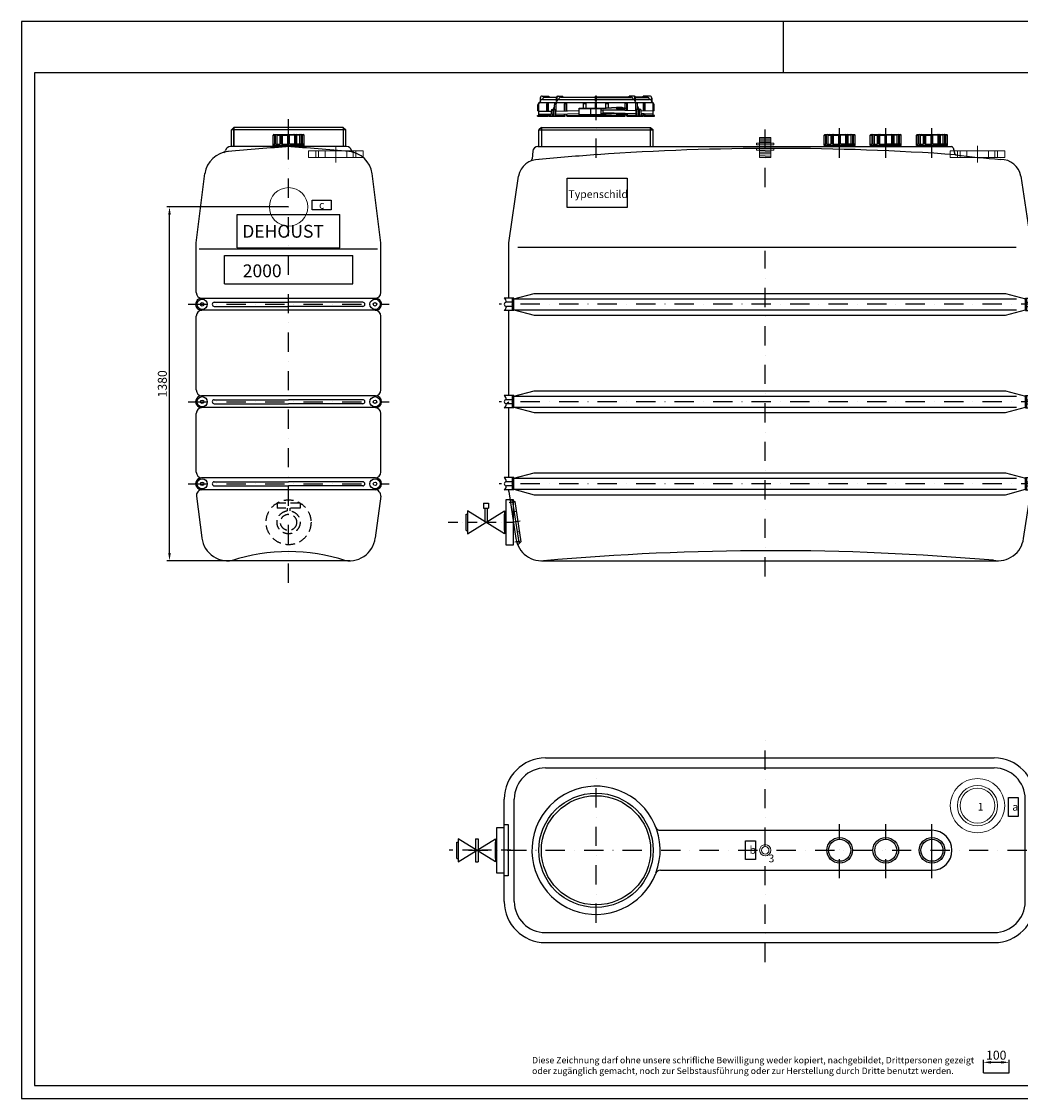
# Model space of a CAD drawing. Extents: x 24444 to 43286, y 16775 to 59117.
# Drawn here: x 24444 to 28339, y 26014 to 30214 of the extents above; entities that cross this region are included whole.
import ezdxf

# ---------------------------------------------------------------- set-up
doc = ezdxf.new("R2010")
doc.units = 0
doc.header["$LTSCALE"] = 150
doc.header["$MEASUREMENT"] = 0
doc.header["$PDMODE"] = 3
doc.header["$PDSIZE"] = 50
for name, pattern in [('HIDDEN', [0.375, 0.25, -0.125]), ('STRICHPUNKT', [1, 0.5, -0.25, 0, -0.25]), ('STRICHPUNKT2', [0.5, 0.25, -0.125, 0, -0.125])]:
    doc.linetypes.add(name, pattern=pattern)
for name, color, linetype in [('3_Bemaßung_Beschriftung', 5, 'Continuous'), ('DEH_3_Bemaßung_Beschriftung', 5, 'Continuous'), ('DEH_Blattrahmen', 250, 'Continuous'), ('DEH_PE HD 2000 DF', 250, 'Continuous'), ('DEH_Untere Verbindungsleitung', 140, 'Continuous'), ('DEH_Untere Verbindungsleitung_Mittellinie', 140, 'STRICHPUNKT2')]:
    doc.layers.add(name, color=color, linetype=linetype)
doc.layers.add('Tank ports_components', color=251, linetype='Continuous', lineweight=15)
doc.styles.add('Arial', font='arial.ttf')
doc.dimstyles.new('M1-10', dxfattribs={"dimscale": 10, "dimtxt": 3.5, "dimasz": 3, "dimexe": 1, "dimexo": 0, "dimgap": 1, "dimtad": 1, "dimdec": 0, "dimrnd": 1, "dimzin": 0, "dimdsep": 46, "dimtxsty": 'Arial', "dimcen": 1, "dimclrd": 256, "dimclre": 256, "dimclrt": 256, "dimadec": 0, "dimazin": 0, "dimtfac": 1, "dimtdec": 0, "dimtmove": 2, "dimatfit": 0, "dimfxl": 1, "dimtolj": 1, "dimtzin": 0, "dimlwd": -1, "dimarcsym": 0})

# ---------------------------------------------------------------- blocks, each defined once
blk = doc.blocks.new('*D12')
at = {"layer": 'Defpoints', "color": 0, "transparency": 16777216}
for p in [(27928.5, 54785.9), (27828.5, 54745.5), (27928.5, 54745.5)]:
    blk.add_point(p, dxfattribs=at)
at = {"layer": 'DEH_Blattrahmen', "lineweight": -2, "transparency": 16777216}
for p, q in [((27828.5, 54745.5), (27828.5, 54795.9)), ((27928.5, 54745.5), (27928.5, 54795.9))]:
    blk.add_line(p, q, dxfattribs=at)
at = {"layer": 'DEH_Blattrahmen', "transparency": 16777216}
blk.add_line((27858.5, 54785.9), (27898.5, 54785.9), dxfattribs=at)
for points in [[(27858.5, 54790.9), (27858.5, 54780.9), (27828.5, 54785.9)], [(27898.5, 54790.9), (27898.5, 54780.9), (27928.5, 54785.9)]]:
    blk.add_solid(points, dxfattribs=at)
at = {"layer": 'DEH_Blattrahmen', "transparency": 16777216, "insert": (27878.5, 54813.7), "char_height": 35, "attachment_point": 5, "style": 'Arial'}
blk.add_mtext('\\A1;100', dxfattribs=at)
blk = doc.blocks.new('PE HD 2000 DF_SA')
at = {"layer": 'DEH_PE HD 2000 DF'}
for p, q in [((-869.8, 1812.3), (-844.5, 1812.3)), ((-860.5, 1807.3), (-814.5, 1807.3)), ((-844.5, 1812.3), (-844.5, 1807.3)), ((-814.5, 1792.3), (-814.5, 1807.3)), ((-811.7, 1792.3), (-811.7, 1807.5)), ((-809.5, 1812.3), (-789.4, 1812.3)), ((-797.3, 1807.3), (-662, 1807.3)), ((-789.4, 1807.3), (-789.4, 1812.3)), ((-662, 1812.3), (-658, 1812.3)), ((-662, 1792.3), (-662, 1812.3)), ((-658, 1812.3), (-662, 1812.3)), ((-662, 1792.3), (-662, 1812.3)), ((-658, 1812.3), (-662, 1812.3)), ((-662, 1792.3), (-662, 1812.3)), ((-662, 1812.3), (-658, 1812.3)), ((-662, 1792.3), (-662, 1812.3)), ((-658, 1792.3), (-658, 1812.3)), ((-658, 1792.3), (-658, 1812.3)), ((-658, 1792.3), (-658, 1812.3)), ((-658, 1792.3), (-658, 1812.3)), ((-658, 1807.3), (-522.7, 1807.3)), ((-522.7, 1807.3), (-658, 1807.3)), ((-510.5, 1812.3), (-530.6, 1812.3)), ((-530.6, 1807.3), (-530.6, 1812.3)), ((-510.5, 1812.3), (-530.6, 1812.3)), ((-530.6, 1807.3), (-530.6, 1812.3)), ((-508.3, 1792.3), (-508.3, 1807.5)), ((-508.3, 1792.3), (-508.3, 1807.5)), ((-505.5, 1807.3), (-459.5, 1807.3)), ((-459.5, 1807.3), (-505.5, 1807.3)), ((-505.5, 1792.3), (-505.5, 1807.3)), ((-459.5, 1807.3), (-505.5, 1807.3)), ((-505.5, 1792.3), (-505.5, 1807.3)), ((-475.5, 1807.3), (-475.5, 1812.3)), ((-450.2, 1812.3), (-475.5, 1812.3)), ((-475.5, 1812.3), (-475.5, 1807.3)), ((-450.2, 1812.3), (-475.5, 1812.3)), ((-475.5, 1812.3), (-475.5, 1807.3)), ((-886.5, 1754.3), (-886.5, 1778.3)), ((-882.5, 1753.3), (-882.5, 1782.3)), ((-877.5, 1804.3), (-877.5, 1787.3)), ((-877.5, 1792.3), (-877.3, 1792.3)), ((-877.5, 1787.3), (-442.5, 1787.3)), ((-868.5, 1799.3), (-814.5, 1799.3)), ((-851.6, 1753.3), (-851.6, 1781.6)), ((-847.5, 1753.3), (-847.5, 1787.3)), ((-847.5, 1783.3), (-845.5, 1783.3)), ((-845.5, 1753.3), (-845.5, 1787.3)), ((-822.3, 1772.3), (-829.3, 1757.3)), ((-822.3, 1759.3), (-822.3, 1778.3)), ((-815.9, 1754.3), (-815.9, 1782.3)), ((-814.5, 1792.3), (-811.7, 1792.3)), ((-805.7, 1799.3), (-662, 1799.3)), ((-782.6, 1754.2), (-782.6, 1782.1)), ((-779.7, 1754.3), (-779.7, 1787.3)), ((-779.7, 1783.3), (-773.2, 1783.3)), ((-773.2, 1754.5), (-773.2, 1787.3)), ((-725, 1738.8), (-725, 1764.8)), ((-725, 1764.8), (-640, 1764.8)), ((-709, 1764.8), (-709, 1787.3)), ((-709, 1783.3), (-698, 1783.3)), ((-698, 1764.8), (-698, 1787.3)), ((-662, 1792.3), (-658, 1792.3)), ((-662, 1792.3), (-658, 1792.3)), ((-658, 1792.3), (-662, 1792.3)), ((-658, 1792.3), (-662, 1792.3)), ((-658, 1792.3), (-662, 1792.3)), ((-658, 1792.3), (-662, 1792.3)), ((-662, 1792.3), (-658, 1792.3)), ((-662, 1792.3), (-658, 1792.3)), ((-662, 1764.8), (-662, 1787.3)), ((-662, 1764.8), (-662, 1787.3)), ((-662, 1764.8), (-662, 1787.3)), ((-662, 1764.8), (-662, 1787.3)), ((-660, 1718.2), (-660, 1799.3)), ((-658, 1799.3), (-514.3, 1799.3)), ((-514.3, 1799.3), (-658, 1799.3)), ((-514.3, 1799.3), (-658, 1799.3)), ((-658, 1764.8), (-658, 1787.3)), ((-658, 1764.8), (-658, 1787.3)), ((-658, 1764.8), (-658, 1787.3)), ((-658, 1764.8), (-658, 1787.3)), ((-640, 1764.8), (-580.5, 1768.8)), ((-639.9, 1763.3), (-580.4, 1767.3)), ((-622, 1766), (-622, 1787.3)), ((-622, 1766), (-622, 1787.3)), ((-622, 1783.3), (-611, 1783.3)), ((-611, 1783.3), (-622, 1783.3)), ((-611, 1766.7), (-611, 1787.3)), ((-611, 1766.7), (-611, 1787.3)), ((-580.5, 1768.8), (-558.6, 1768.8)), ((-580.5, 1767.3), (-558.6, 1767.3)), ((-580.5, 1764.3), (-580.5, 1763.3)), ((-579, 1765.8), (-544.7, 1765.8)), ((-565.8, 1761.8), (-565.8, 1765.8)), ((-558.6, 1768.8), (-558.6, 1765.8)), ((-546.8, 1765.8), (-546.8, 1787.3)), ((-540.3, 1783.3), (-546.8, 1783.3)), ((-544.7, 1761.8), (-544.7, 1765.8)), ((-540.3, 1756.2), (-540.3, 1787.3)), ((-537.4, 1756.1), (-537.4, 1782.1)), ((-505.5, 1792.3), (-508.3, 1792.3)), ((-505.5, 1792.3), (-508.3, 1792.3)), ((-505.5, 1799.3), (-451.5, 1799.3)), ((-451.5, 1799.3), (-505.5, 1799.3)), ((-451.5, 1799.3), (-505.5, 1799.3)), ((-504.1, 1754.3), (-504.1, 1782.3)), ((-504.1, 1754.3), (-504.1, 1782.3)), ((-497.7, 1759.3), (-497.7, 1778.3)), ((-497.7, 1759.3), (-497.7, 1778.3)), ((-497.7, 1772.3), (-490.7, 1757.3)), ((-497.7, 1772.3), (-490.7, 1757.3)), ((-474.5, 1754.3), (-474.5, 1787.3)), ((-472.5, 1783.3), (-474.5, 1783.3)), ((-472.5, 1754.3), (-472.5, 1787.3)), ((-468.4, 1754.1), (-468.4, 1781.6)), ((-442.5, 1792.3), (-442.7, 1792.3)), ((-442.5, 1792.3), (-442.7, 1792.3)), ((-442.5, 1787.3), (-442.5, 1804.3)), ((-442.5, 1804.3), (-442.5, 1787.3)), ((-442.5, 1804.3), (-442.5, 1787.3)), ((-437.5, 1753.3), (-437.5, 1782.3)), ((-437.5, 1753.3), (-437.5, 1782.3)), ((-437.5, 1753.3), (-437.5, 1782.3)), ((-433.5, 1754.3), (-433.5, 1778.3)), ((-433.5, 1754.3), (-433.5, 1778.3)), ((-887.5, 1734.3), (-887.5, 1736.3)), ((-887.5, 1736.3), (-847.5, 1736.3)), ((-887.5, 1734.3), (-847.5, 1734.3)), ((-886.5, 1754.3), (-882.5, 1754.3)), ((-883.5, 1753.3), (-834.5, 1753.3)), ((-883.5, 1741.3), (-883.5, 1753.3)), ((-883.5, 1741.3), (-835.4, 1741.3)), ((-882.5, 1736.3), (-882.5, 1741.3)), ((-851.6, 1734.3), (-851.6, 1741.3)), ((-847.5, 1734.3), (-847.5, 1741.3)), ((-845.5, 1734.3), (-845.5, 1741.3)), ((-845.5, 1736.3), (-835.7, 1736.3)), ((-845.5, 1734.3), (-779.7, 1734.3)), ((-834.1, 1759.3), (-835.8, 1734.3)), ((-834.1, 1759.3), (-828.4, 1759.3)), ((-829.3, 1754.3), (-829.3, 1757.3)), ((-829.3, 1757.3), (-824.2, 1757.3)), ((-829.3, 1754.3), (-824.4, 1754.3)), ((-828, 1754.3), (-829.2, 1734.3)), ((-826.3, 1754.3), (-826, 1754.3)), ((-826.3, 1734.3), (-826.3, 1754.3)), ((-826.3, 1753.3), (-824.4, 1753.3)), ((-826.3, 1741.3), (-825.3, 1741.3)), ((-826.3, 1736.3), (-825.7, 1736.3)), ((-824, 1759.3), (-825.7, 1734.3)), ((-824, 1759.3), (-816.2, 1759.3)), ((-817.7, 1759.3), (-819.1, 1734.3)), ((-816.2, 1734.3), (-816.2, 1759.3)), ((-816.2, 1753.3), (-725, 1755.9)), ((-816.2, 1754.3), (-815.9, 1754.3)), ((-816.2, 1741.3), (-725, 1743.9)), ((-816.2, 1736.3), (-779.7, 1736.3)), ((-782.6, 1734.3), (-782.6, 1742.2)), ((-779.7, 1734.3), (-779.7, 1742.3)), ((-773.2, 1734.3), (-773.2, 1742.5)), ((-773.2, 1736.3), (-606.9, 1736.3)), ((-773.2, 1734.3), (-546.8, 1734.3)), ((-725, 1763.3), (-640, 1763.3)), ((-725, 1740.3), (-640, 1740.3)), ((-725, 1738.8), (-640, 1738.8)), ((-680, 1741.5), (-680, 1761.5)), ((-640, 1741.5), (-640, 1761.5)), ((-640, 1744.8), (-640, 1758.8)), ((-640, 1758.8), (-558.6, 1758.8)), ((-640, 1744.8), (-558.6, 1744.8)), ((-640, 1738.8), (-580.5, 1734.3)), ((-639.9, 1740.3), (-580.4, 1735.8)), ((-631.6, 1747), (-631.6, 1758.8)), ((-504.1, 1755.2), (-631.6, 1758.8)), ((-503.8, 1743.2), (-631.6, 1747)), ((-580.5, 1740.3), (-580.5, 1739.3)), ((-580.4, 1735.8), (-558.6, 1735.8)), ((-579, 1761.8), (-544.7, 1761.8)), ((-579, 1741.8), (-544.7, 1741.8)), ((-579, 1737.8), (-544.7, 1737.8)), ((-565.8, 1737.8), (-565.8, 1741.8)), ((-558.6, 1761.8), (-558.6, 1758.8)), ((-558.6, 1744.9), (-558.6, 1744.8)), ((-558.6, 1744.8), (-558.6, 1741.8)), ((-558.6, 1737.8), (-558.6, 1734.3)), ((-546.8, 1736.3), (-558.6, 1736.3)), ((-546.8, 1756.4), (-546.8, 1761.8)), ((-546.8, 1741.8), (-546.8, 1744.5)), ((-546.8, 1734.3), (-546.8, 1737.8)), ((-544.7, 1737.8), (-544.7, 1741.8)), ((-540.3, 1734.3), (-540.3, 1744.3)), ((-503.8, 1736.3), (-540.3, 1736.3)), ((-503.8, 1736.3), (-540.3, 1736.3)), ((-540.3, 1734.3), (-474.5, 1734.3)), ((-474.5, 1734.3), (-540.3, 1734.3)), ((-537.4, 1734.3), (-537.4, 1744.2)), ((-503.8, 1754.3), (-504.1, 1754.3)), ((-503.8, 1754.3), (-504.1, 1754.3)), ((-503.8, 1734.3), (-503.8, 1759.3)), ((-496, 1759.3), (-503.8, 1759.3)), ((-503.8, 1734.3), (-503.8, 1759.3)), ((-496, 1759.3), (-503.8, 1759.3)), ((-502.3, 1759.3), (-500.9, 1734.3)), ((-502.3, 1759.3), (-500.9, 1734.3)), ((-496, 1759.3), (-494.3, 1734.3)), ((-496, 1759.3), (-494.3, 1734.3)), ((-490.7, 1757.3), (-495.8, 1757.3)), ((-490.7, 1757.3), (-495.8, 1757.3)), ((-490.7, 1754.3), (-495.6, 1754.3)), ((-490.7, 1754.3), (-495.6, 1754.3)), ((-493.4, 1742.9), (-494.9, 1743)), ((-494.4, 1736.3), (-493.4, 1736.3)), ((-493.4, 1736.3), (-494.4, 1736.3)), ((-493.4, 1736.3), (-494.3, 1736.3)), ((-493.4, 1754.3), (-493.7, 1754.3)), ((-493.4, 1754.3), (-493.7, 1754.3)), ((-493.4, 1734.3), (-493.4, 1754.3)), ((-493.4, 1734.3), (-493.4, 1754.3)), ((-491.7, 1754.3), (-490.5, 1734.3)), ((-491.7, 1754.3), (-490.5, 1734.3)), ((-485.6, 1759.3), (-491.6, 1759.3)), ((-485.6, 1759.3), (-491.6, 1759.3)), ((-490.7, 1754.3), (-490.7, 1757.3)), ((-490.7, 1754.3), (-490.7, 1757.3)), ((-485.6, 1759.3), (-483.9, 1734.3)), ((-485.6, 1759.3), (-483.9, 1734.3)), ((-436.5, 1753.2), (-485.3, 1754.6)), ((-472.5, 1742.3), (-484.4, 1742.7)), ((-484, 1736.3), (-474.5, 1736.3)), ((-474.5, 1736.3), (-484, 1736.3)), ((-474.5, 1736.3), (-484, 1736.3)), ((-474.5, 1734.3), (-474.5, 1742.4)), ((-436.5, 1741.2), (-473, 1742.3)), ((-472.5, 1734.3), (-472.5, 1742.3)), ((-472.5, 1736.3), (-432.5, 1736.3)), ((-432.5, 1736.3), (-472.5, 1736.3)), ((-432.5, 1736.3), (-472.5, 1736.3)), ((-472.5, 1734.3), (-432.5, 1734.3)), ((-432.5, 1734.3), (-472.5, 1734.3)), ((-468.4, 1734.3), (-468.4, 1742.2)), ((-433.5, 1754.3), (-437.5, 1754.3)), ((-433.5, 1754.3), (-437.5, 1754.3)), ((-437.5, 1736.3), (-437.5, 1741.3)), ((-437.5, 1736.3), (-437.5, 1741.3)), ((-437.5, 1736.3), (-437.5, 1741.3)), ((-436.5, 1741.3), (-436.5, 1753.3)), ((-436.5, 1741.2), (-436.5, 1753.2)), ((-432.5, 1734.3), (-432.5, 1736.3)), ((-432.5, 1734.3), (-432.5, 1736.3)), ((-432.5, 1734.3), (-432.5, 1736.3)), ((-873, 1690), (-883, 1680)), ((-883, 1615), (-883, 1680)), ((-883, 1680), (-437, 1680)), ((-873, 1690), (-447, 1690)), ((-873, 1690), (-873, 1615)), ((-447, 1690), (-437, 1680)), ((-447, 1615), (-447, 1690)), ((-437, 1615), (-437, 1680)), ((290, 1615), (290, 1687.2)), ((470, 1615), (470, 1687.2)), ((650, 1615), (650, 1687.2)), ((229.5, 1619.4), (229.5, 1659.4)), ((229.5, 1659.4), (236.2, 1659.4)), ((232, 1662.4), (347.5, 1662.4)), ((236.2, 1624.4), (236.2, 1659.4)), ((239.2, 1624.4), (239.2, 1659.4)), ((245.7, 1624.4), (245.7, 1659.4)), ((245.7, 1659.4), (257.2, 1659.4)), ((257.2, 1624.4), (257.2, 1659.4)), ((262.4, 1624.4), (262.4, 1659.4)), ((266.1, 1624.4), (266.1, 1659.4)), ((266.1, 1659.4), (287, 1659.4)), ((287, 1624.4), (287, 1662.4)), ((290, 1619.4), (290, 1662.4)), ((293, 1624.4), (293, 1662.4)), ((293, 1624.4), (293, 1662.4)), ((313.9, 1659.4), (293, 1659.4)), ((313.9, 1624.4), (313.9, 1659.4)), ((317.6, 1624.4), (317.6, 1659.4)), ((322.8, 1624.4), (322.8, 1659.4)), ((334.3, 1659.4), (322.8, 1659.4)), ((334.3, 1624.4), (334.3, 1659.4)), ((340.8, 1624.4), (340.8, 1659.4)), ((343.8, 1624.4), (343.8, 1659.4)), ((350.5, 1659.4), (343.8, 1659.4)), ((350.5, 1619.4), (350.5, 1659.4)), ((350.5, 1619.4), (350.5, 1659.4)), ((409.5, 1619.4), (409.5, 1659.4)), ((409.5, 1659.4), (416.2, 1659.4)), ((412, 1662.4), (527.5, 1662.4)), ((416.2, 1624.4), (416.2, 1659.4)), ((419.2, 1624.4), (419.2, 1659.4)), ((425.7, 1624.4), (425.7, 1659.4)), ((425.7, 1659.4), (437.2, 1659.4)), ((437.2, 1624.4), (437.2, 1659.4)), ((442.4, 1624.4), (442.4, 1659.4)), ((446.1, 1624.4), (446.1, 1659.4)), ((446.1, 1659.4), (467, 1659.4)), ((467, 1624.4), (467, 1662.4)), ((470, 1619.4), (470, 1662.4)), ((473, 1624.4), (473, 1662.4)), ((473, 1624.4), (473, 1662.4)), ((493.9, 1659.4), (473, 1659.4)), ((493.9, 1624.4), (493.9, 1659.4)), ((497.6, 1624.4), (497.6, 1659.4)), ((502.8, 1624.4), (502.8, 1659.4)), ((514.3, 1659.4), (502.8, 1659.4)), ((514.3, 1624.4), (514.3, 1659.4)), ((520.8, 1624.4), (520.8, 1659.4)), ((523.8, 1624.4), (523.8, 1659.4)), ((530.5, 1659.4), (523.8, 1659.4)), ((530.5, 1619.4), (530.5, 1659.4)), ((530.5, 1619.4), (530.5, 1659.4)), ((589.5, 1619.4), (589.5, 1659.4)), ((589.5, 1659.4), (596.2, 1659.4)), ((592, 1662.4), (707.5, 1662.4)), ((596.2, 1624.4), (596.2, 1659.4)), ((599.2, 1624.4), (599.2, 1659.4)), ((605.7, 1624.4), (605.7, 1659.4)), ((605.7, 1659.4), (617.2, 1659.4)), ((617.2, 1624.4), (617.2, 1659.4)), ((622.4, 1624.4), (622.4, 1659.4)), ((626.1, 1624.4), (626.1, 1659.4)), ((626.1, 1659.4), (647, 1659.4)), ((647, 1624.4), (647, 1662.4)), ((650, 1619.4), (650, 1662.4)), ((653, 1624.4), (653, 1662.4)), ((653, 1624.4), (653, 1662.4)), ((673.9, 1659.4), (653, 1659.4)), ((673.9, 1624.4), (673.9, 1659.4)), ((677.6, 1624.4), (677.6, 1659.4)), ((682.8, 1624.4), (682.8, 1659.4)), ((694.3, 1659.4), (682.8, 1659.4)), ((694.3, 1624.4), (694.3, 1659.4)), ((700.8, 1624.4), (700.8, 1659.4)), ((703.8, 1624.4), (703.8, 1659.4)), ((710.5, 1659.4), (703.8, 1659.4)), ((710.5, 1619.4), (710.5, 1659.4)), ((710.5, 1619.4), (710.5, 1659.4)), ((-906.4, 1596.7), (-909, 1566.9)), ((-886.5, 1615), (725.8, 1615)), ((229.5, 1624.4), (236.2, 1624.4)), ((229.5, 1619.4), (350.5, 1619.4)), ((239.2, 1624.4), (257.2, 1624.4)), ((240, 1615), (240, 1619.4)), ((240, 1615), (240, 1619.4)), ((240, 1615), (240, 1619.4)), ((247, 1615), (247, 1619.4)), ((247, 1615), (247, 1619.4)), ((247, 1615), (247, 1619.4)), ((262.4, 1624.4), (287, 1624.4)), ((293, 1624.4), (350.5, 1624.4)), ((317.6, 1624.4), (293, 1624.4)), ((340.8, 1624.4), (322.8, 1624.4)), ((333, 1615), (333, 1619.4)), ((333, 1615), (333, 1619.4)), ((340, 1615), (340, 1619.4)), ((340, 1615), (340, 1619.4)), ((350.5, 1624.4), (343.8, 1624.4)), ((409.5, 1624.4), (416.2, 1624.4)), ((409.5, 1619.4), (530.5, 1619.4)), ((419.2, 1624.4), (437.2, 1624.4)), ((420, 1615), (420, 1619.4)), ((420, 1615), (420, 1619.4)), ((420, 1615), (420, 1619.4)), ((427, 1615), (427, 1619.4)), ((427, 1615), (427, 1619.4)), ((427, 1615), (427, 1619.4)), ((442.4, 1624.4), (467, 1624.4)), ((473, 1624.4), (530.5, 1624.4)), ((497.6, 1624.4), (473, 1624.4)), ((520.8, 1624.4), (502.8, 1624.4)), ((513, 1615), (513, 1619.4)), ((513, 1615), (513, 1619.4)), ((520, 1615), (520, 1619.4)), ((520, 1615), (520, 1619.4)), ((530.5, 1624.4), (523.8, 1624.4)), ((589.5, 1624.4), (596.2, 1624.4)), ((589.5, 1619.4), (710.5, 1619.4)), ((599.2, 1624.4), (617.2, 1624.4)), ((600, 1615), (600, 1619.4)), ((600, 1615), (600, 1619.4)), ((600, 1615), (600, 1619.4)), ((607, 1615), (607, 1619.4)), ((607, 1615), (607, 1619.4)), ((607, 1615), (607, 1619.4)), ((622.4, 1624.4), (647, 1624.4)), ((653, 1624.4), (710.5, 1624.4)), ((677.6, 1624.4), (653, 1624.4)), ((700.8, 1624.4), (682.8, 1624.4)), ((693, 1615), (693, 1619.4)), ((693, 1615), (693, 1619.4)), ((700, 1615), (700, 1619.4)), ((700, 1615), (700, 1619.4)), ((710.5, 1624.4), (703.8, 1624.4)), ((732.5, 1609.8), (738.8, 1585.7)), ((-1000, 1240), (-961.9, 1500.1)), ((996.9, 1500.1), (1035, 1240)), ((-1000, 1024.1), (-1000, 1240)), ((-964.5, 1223), (977.9, 1223)), ((1035, 1024.1), (1035, 1240)), ((-980, 1024.1), (-1017.5, 1024.1)), ((-985, 1008.1), (-1009.5, 1008.1)), ((-985, 975.9), (-985, 1024.1)), ((-980, 1021.5), (-901.6, 1042.5)), ((-980, 1000), (-980, 1024.1)), ((-980, 975.9), (-980, 1024.1)), ((-980, 1000), (-980, 1024.1)), ((-980, 975.9), (-980, 1024.1)), ((-980, 976), (-980, 1024)), ((-980, 1021.5), (980, 1021.5)), ((-901.6, 1042.5), (936.6, 1042.5)), ((936.6, 1042.5), (1015, 1021.5)), ((1015, 975.9), (1015, 1024.1)), ((1015, 975.9), (1015, 1024.1)), ((1015, 1024.1), (1052.5, 1024.1)), ((1020, 975.9), (1020, 1024.1)), ((1020, 1008.1), (1044.5, 1008.1)), ((-980, 975.9), (-1017.5, 975.9)), ((-985, 991.9), (-1009.5, 991.9)), ((-1000, 644.1), (-1000, 975.9)), ((-980, 1000), (-978.8, 1000)), ((-980, 978.5), (980, 978.5)), ((-980, 978.5), (-901.6, 957.5)), ((936.6, 957.5), (1015, 978.5)), ((1015, 975.9), (1052.5, 975.9)), ((1020, 991.9), (1044.5, 991.9)), ((1035, 644.1), (1035, 975.9)), ((1035, 970), (1035, 975.9)), ((-901.6, 957.5), (936.6, 957.5)), ((-980, 644.1), (-1017.5, 644.1)), ((-985, 595.8), (-985, 644.1)), ((-980, 641.5), (-901.6, 662.5)), ((-980, 620), (-980, 644.1)), ((-980, 595.8), (-980, 644.1)), ((-980, 620), (-980, 644.1)), ((-980, 595.8), (-980, 644.1)), ((-980, 596), (-980, 644)), ((-980, 641.5), (980, 641.5)), ((-901.6, 662.5), (936.6, 662.5)), ((936.6, 662.5), (1015, 641.5)), ((1015, 620), (1015, 644.1)), ((1015, 595.8), (1015, 644.1)), ((1015, 644.1), (1052.5, 644.1)), ((1020, 595.8), (1020, 644.1)), ((-980, 595.8), (-1017.5, 595.8)), ((-1010, 612), (-1000, 620)), ((-985, 628.1), (-1009.5, 628.1)), ((-985, 611.8), (-1009.5, 611.8)), ((-1000, 324.1), (-1000, 595.8)), ((-980, 598.5), (980, 598.5)), ((-980, 598.5), (-901.6, 577.5)), ((936.6, 577.5), (1015, 598.5)), ((1015, 595.8), (1052.5, 595.8)), ((1020, 628.1), (1044.5, 628.1)), ((1020, 611.8), (1044.5, 611.8)), ((1035, 324.1), (1035, 595.8)), ((1035, 590), (1035, 595.8)), ((-901.6, 577.5), (936.6, 577.5)), ((-980, 321.5), (-901.6, 342.5)), ((-901.6, 342.5), (936.6, 342.5)), ((936.6, 342.5), (1015, 321.5)), ((-980, 324.1), (-1017.5, 324.1)), ((-985, 308.1), (-1009.5, 308.1)), ((-985, 275.9), (-985, 324.1)), ((-980, 275.9), (-980, 324.1)), ((-980, 300), (-980, 324.1)), ((-980, 275.9), (-980, 324.1)), ((-980, 300), (-980, 324.1)), ((-980, 275.9), (-980, 324.1)), ((-980, 321.5), (980, 321.5)), ((1015, 275.9), (1015, 324.1)), ((1015, 324.1), (1052.5, 324.1)), ((1020, 275.9), (1020, 324.1)), ((1020, 308.1), (1044.5, 308.1)), ((-980, 275.9), (-1017.5, 275.9)), ((-985, 291.9), (-1009.5, 291.9)), ((-1000, 270), (-1000, 275.9)), ((-1000, 270), (-972, 86.9)), ((-980, 278.5), (980, 278.5)), ((-980, 278.5), (-901.6, 257.5)), ((-901.6, 257.5), (936.6, 257.5)), ((936.6, 257.5), (1015, 278.5)), ((1007, 86.9), (1035, 270)), ((1015, 275.9), (1052.5, 275.9)), ((1020, 291.9), (1044.5, 291.9)), ((1035, 270), (1035, 275.9)), ((-979.6, 228.7), (-998.5, 225.8)), ((-995.2, 238.9), (-976.9, 231.6)), ((-985.8, 230.3), (-993.7, 229)), ((-985.8, 230.3), (-961.5, 71.5)), ((-976.9, 231.6), (-952.7, 73.5)), ((-970.9, 192.1), (-979.8, 190.7)), ((-981.6, 150), (-987.6, 149)), ((-956.2, 153.9), (-982.3, 149.9)), ((-962.6, 152.9), (-964.8, 152.5)), ((-958.7, 113), (-967.6, 111.6)), ((-957.5, 75.2), (-976.8, 72.3)), ((-961.6, 72.1), (-968.5, 71)), ((-952.7, 73.5), (-965.1, 61.4)), ((-872.8, 0), (907.8, 0))]:
    blk.add_line(p, q, dxfattribs=at)
at = {"layer": 'DEH_PE HD 2000 DF', "linetype": 'STRICHPUNKT'}
for p, q in [((-660, 1571.9), (-660, 1823.5)), ((0, 1457.1), (0, 1715.3)), ((290, 1571.9), (290, 1715.3)), ((470, 1571.9), (470, 1715.3)), ((650, 1571.9), (650, 1715.3)), ((0, -61.2), (0, 1208.1)), ((1072.5, 1000), (-1037.5, 1000)), ((1072.5, 620), (-1037.5, 620)), ((1072.5, 300), (-1037.5, 300))]:
    blk.add_line(p, q, dxfattribs=at)
at = {"layer": 'DEH_PE HD 2000 DF'}
for centre, radius, start, end in [((-869.5, 1804.3), 8, 90, 180), ((-860.5, 1799.3), 8, 90, 180), ((-809.5, 1807.3), 5, 90, 180), ((-806.7, 1807.3), 5, 90, 180), ((-797.3, 1799.3), 8, 90, 180), ((-522.7, 1799.3), 8, 0, 90), ((-522.7, 1799.3), 8, 0, 90), ((-513.3, 1807.3), 5, 0, 90), ((-513.3, 1807.3), 5, 0, 90), ((-510.5, 1807.3), 5, 0, 90), ((-510.5, 1807.3), 5, 0, 90), ((-459.5, 1799.3), 8, 0, 90), ((-459.5, 1799.3), 8, 0, 90), ((-459.5, 1799.3), 8, 0, 90), ((-450.5, 1804.3), 8, 0, 90), ((-450.5, 1804.3), 8, 0, 90), ((-450.5, 1804.3), 8, 0, 90), ((-877.5, 1778.3), 9, 90, 180), ((-877.5, 1782.3), 5, 90, 180), ((-868.5, 1790.3), 9, 90, 180), ((-845.6, 1781.6), 6, 108.6499, 180), ((-813.3, 1778.3), 9, 90, 180), ((-810.9, 1782.3), 5, 90, 180), ((-805.7, 1793.3), 6, 90, 180), ((-776.6, 1782.1), 6, 121.1225, 180), ((-579, 1764.3), 1.5, 90, 180), ((-543.4, 1782.1), 6, 0, 58.8775), ((-514.3, 1793.3), 6, 0, 90), ((-514.3, 1793.3), 6, 0, 90), ((-509.1, 1782.3), 5, 0, 90), ((-509.1, 1782.3), 5, 0, 90), ((-506.7, 1778.3), 9, 0, 90), ((-506.7, 1778.3), 9, 0, 90), ((-474.4, 1781.6), 6, 0, 71.3501), ((-451.5, 1790.3), 9, 0, 90), ((-451.5, 1790.3), 9, 0, 90), ((-451.5, 1790.3), 9, 0, 90), ((-442.5, 1782.3), 5, 0, 90), ((-442.5, 1782.3), 5, 0, 90), ((-442.5, 1778.3), 9, 0, 90), ((-442.5, 1782.3), 5, 0, 90), ((-442.5, 1778.3), 9, 0, 90), ((-579, 1763.3), 1.5, 180, 270), ((-579, 1740.3), 1.5, 90, 180), ((-579, 1739.3), 1.5, 180, 270), ((232.5, 1659.4), 3, 90, 180), ((239.2, 1659.4), 3, 90, 180), ((242.2, 1659.4), 3, 90, 180), ((248.7, 1659.4), 3, 90, 180), ((260.2, 1659.4), 3, 90, 180), ((265.4, 1659.4), 3, 90, 180), ((269.1, 1659.4), 3, 90, 180), ((310.9, 1659.4), 3, 0, 90), ((314.6, 1659.4), 3, 0, 90), ((319.8, 1659.4), 3, 0, 90), ((331.3, 1659.4), 3, 0, 90), ((337.8, 1659.4), 3, 0, 90), ((340.8, 1659.4), 3, 0, 90), ((347.5, 1659.4), 3, 0, 90), ((412.5, 1659.4), 3, 90, 180), ((419.2, 1659.4), 3, 90, 180), ((422.2, 1659.4), 3, 90, 180), ((428.7, 1659.4), 3, 90, 180), ((440.2, 1659.4), 3, 90, 180), ((445.4, 1659.4), 3, 90, 180), ((449.1, 1659.4), 3, 90, 180), ((490.9, 1659.4), 3, 0, 90), ((494.6, 1659.4), 3, 0, 90), ((499.8, 1659.4), 3, 0, 90), ((511.3, 1659.4), 3, 0, 90), ((517.8, 1659.4), 3, 0, 90), ((520.8, 1659.4), 3, 0, 90), ((527.5, 1659.4), 3, 0, 90), ((592.5, 1659.4), 3, 90, 180), ((599.2, 1659.4), 3, 90, 180), ((602.2, 1659.4), 3, 90, 180), ((608.7, 1659.4), 3, 90, 180), ((620.2, 1659.4), 3, 90, 180), ((625.4, 1659.4), 3, 90, 180), ((629.1, 1659.4), 3, 90, 180), ((670.9, 1659.4), 3, 0, 90), ((674.6, 1659.4), 3, 0, 90), ((679.8, 1659.4), 3, 0, 90), ((691.3, 1659.4), 3, 0, 90), ((697.8, 1659.4), 3, 0, 90), ((700.8, 1659.4), 3, 0, 90), ((707.5, 1659.4), 3, 0, 90), ((-886.5, 1595), 20, 90, 175), ((41.2, -8351.6), 9959.6, 85.95268, 94.00845), ((725.8, 1608), 7, 14.5, 90), ((-883.4, 1485.2), 79.9, 88.4854, 169.2441), ((-919, 1567.7), 10, 293.3102, 355), ((41.2, -8351.6), 9959.6, 94.00378, 95.32132), ((741.7, 1586.4), 3, 194.5, 264.22), ((1160.2, 4744.7), 3188.9, 262.4537, 265.6349), ((918.4, 1485.2), 79.9, 10.7559, 90.6988), ((-1033.4, 1006.2), 24, 4.6842, 48.4459), ((-1009.5, 1000), 8, 90, 270), ((1068.4, 1006.2), 24, 131.5541, 175.3158), ((1044.5, 1000), 8, 270, 90), ((-1033.4, 993.8), 24, 311.5541, 355.3158), ((1068.4, 993.8), 24, 184.6842, 228.4459), ((-1033.4, 626.2), 24, 4.6842, 48.4459), ((1068.4, 626.2), 24, 131.5541, 175.3158), ((-1009.5, 620), 8, 90, 270), ((-1033.4, 613.8), 24, 311.5541, 355.3158), ((1044.5, 620), 8, 270, 90), ((1068.4, 613.8), 24, 184.6842, 228.4459), ((-1033.4, 306.2), 24, 4.6842, 48.4459), ((-1009.5, 300), 8, 90, 270), ((1068.4, 306.2), 24, 131.5541, 175.3158), ((1044.5, 300), 8, 270, 90), ((-1033.4, 293.8), 24, 311.5541, 355.3158), ((1068.4, 293.8), 24, 184.6842, 228.4459), ((-872.8, 100), 100, 187.5, 280.5929), ((907.8, 100), 100, 259.4071, 352.5), ((22.7, -9990.8), 10030, 85.04275, 95.06866)]:
    blk.add_arc(centre, radius, start, end, dxfattribs=at)
blk = doc.blocks.new('PE HD 2000 DF_DS')
at = {"layer": 'DEH_PE HD 2000 DF', "linetype": 'STRICHPUNKT'}
for p, q in [((0, -436.5), (0, 426.6)), ((-660, -283.1), (-660, 290.6)), ((290, -109.3), (290, 102.3)), ((470, -109.3), (470, 102.3)), ((650, -109.3), (650, 102.3)), ((-1156.6, 0), (1101, 0))]:
    blk.add_line(p, q, dxfattribs=at)
at = {"layer": 'DEH_PE HD 2000 DF'}
for p, q in [((-857.5, 360), (892.5, 360)), ((-857.5, 321), (892.5, 321)), ((-1017.5, -200), (-1017.5, 200)), ((-978.5, -200), (-978.5, 200)), ((1013.5, -200), (1013.5, 200)), ((1052.5, -200), (1052.5, 200)), ((650, -80.7), (650, 87)), ((-408.4, 78), (650, 78)), ((-408.4, -78), (650, -78)), ((-857.5, -321), (892.5, -321)), ((-857.5, -360), (892.5, -360))]:
    blk.add_line(p, q, dxfattribs=at)
blk.add_lwpolyline([(-1017.5, -100), (-1017.5, 100), (-1002.5, 100), (-1002.5, -100)], close=True, dxfattribs=at)
for centre, radius in [((-660, 0), 223), ((-660, 0), 213), ((290, 0), 50), ((290, 0), 43), ((470, 0), 50), ((470, 0), 43), ((650, 0), 50), ((650, 0), 43)]:
    blk.add_circle(centre, radius, dxfattribs=at)
for centre, radius, start, end in [((-857.5, 200), 160, 90, 180), ((892.5, 200), 160, 0, 90), ((-857.5, 200), 121, 90, 180), ((892.5, 200), 121, 0, 90), ((-660, 0), 250, 339.0958, 338.7177), ((-408.4, 98), 20, 201.2823, 270), ((650, 0), 78, 270, 90), ((-408.4, -98), 20, 90, 158.7177), ((-857.5, -200), 160, 180, 270), ((-857.5, -200), 121, 180, 270), ((892.5, -200), 160, 270, 0), ((892.5, -200), 121, 270, 0)]:
    blk.add_arc(centre, radius, start, end, dxfattribs=at)
blk = doc.blocks.new('PE HD 2000 DF_SA_links')
at = {"layer": 'DEH_PE HD 2000 DF', "linetype": 'STRICHPUNKT'}
for p, q in [((0, -85.7), (0, 1722.6)), ((0, 1571.9), (0, 1715.3)), ((-391.7, 1000), (392.5, 1000)), ((-391.7, 620), (392.5, 620)), ((-391.7, 300), (392.5, 300))]:
    blk.add_line(p, q, dxfattribs=at)
at = {"layer": 'DEH_PE HD 2000 DF'}
for p, q in [((-213, 1690), (-223, 1680)), ((-213, 1690), (-223, 1680)), ((-223, 1615), (-223, 1680)), ((223, 1680), (-223, 1680)), ((-223, 1615), (-223, 1680)), ((213, 1690), (-213, 1690)), ((-213, 1615), (-213, 1690)), ((-213, 1690), (-213, 1615)), ((0, 1603.7), (0, 1715.3)), ((0, 1603.7), (0, 1715.3)), ((0, 1624.2), (0, 1705)), ((0, 1624.2), (0, 1705)), ((213, 1690), (223, 1680)), ((213, 1690), (213, 1615)), ((223, 1615), (223, 1680)), ((-60.5, 1619.4), (-60.5, 1659.4)), ((-60.5, 1659.4), (-53.8, 1659.4)), ((-58, 1662.4), (57.5, 1662.4)), ((-53.8, 1624.4), (-53.8, 1659.4)), ((-50.8, 1624.4), (-50.8, 1659.4)), ((-44.3, 1624.4), (-44.3, 1659.4)), ((-44.3, 1659.4), (-32.8, 1659.4)), ((-32.8, 1624.4), (-32.8, 1659.4)), ((-27.6, 1624.4), (-27.6, 1659.4)), ((-23.9, 1624.4), (-23.9, 1659.4)), ((-23.9, 1659.4), (-3, 1659.4)), ((-3, 1624.4), (-3, 1662.4)), ((0, 1619.4), (0, 1662.4)), ((3, 1624.4), (3, 1662.4)), ((3, 1624.4), (3, 1662.4)), ((23.9, 1659.4), (3, 1659.4)), ((23.9, 1624.4), (23.9, 1659.4)), ((27.6, 1624.4), (27.6, 1659.4)), ((32.8, 1624.4), (32.8, 1659.4)), ((44.3, 1659.4), (32.8, 1659.4)), ((44.3, 1624.4), (44.3, 1659.4)), ((50.8, 1624.4), (50.8, 1659.4)), ((53.8, 1624.4), (53.8, 1659.4)), ((60.5, 1659.4), (53.8, 1659.4)), ((60.5, 1619.4), (60.5, 1659.4)), ((60.5, 1619.4), (60.5, 1659.4)), ((226.5, 1615), (-226.5, 1615)), ((-60.5, 1624.4), (-53.8, 1624.4)), ((-60.5, 1619.4), (60.5, 1619.4)), ((-50.8, 1624.4), (-32.8, 1624.4)), ((-50, 1615), (-50, 1619.4)), ((-50, 1615), (-50, 1619.4)), ((-50, 1615), (-50, 1619.4)), ((-43, 1615), (-43, 1619.4)), ((-43, 1615), (-43, 1619.4)), ((-43, 1615), (-43, 1619.4)), ((-27.6, 1624.4), (-3, 1624.4)), ((3, 1624.4), (60.5, 1624.4)), ((27.6, 1624.4), (3, 1624.4)), ((50.8, 1624.4), (32.8, 1624.4)), ((43, 1615), (43, 1619.4)), ((43, 1615), (43, 1619.4)), ((50, 1615), (50, 1619.4)), ((50, 1615), (50, 1619.4)), ((60.5, 1624.4), (53.8, 1624.4)), ((-360, 1240), (-326.2, 1509.6)), ((360, 1240), (326.2, 1509.6)), ((-200, 1219.7), (-200, 1350)), ((-200, 1350), (200, 1350)), ((200, 1219.7), (200, 1350)), ((-360, 1046), (-360, 1240)), ((-200, 1219.7), (200, 1219.7)), ((360, 1046), (360, 1240)), ((346.2, 1215), (-348, 1215)), ((-250, 1080), (-250, 1190)), ((-250, 1190), (250, 1190)), ((250, 1080), (250, 1190)), ((-250, 1080), (250, 1080)), ((337, 1023), (-339.5, 1023)), ((-289.5, 1008), (0, 1008)), ((289.5, 1008), (0, 1008)), ((339.5, 977), (-339.5, 977)), ((-289.5, 992), (0, 992)), ((289.5, 992), (0, 992)), ((-360, 666), (-360, 954.1)), ((360, 666), (360, 954.1)), ((337, 643), (-339.5, 643)), ((337, 597), (-339.5, 597)), ((-289.5, 628), (0, 628)), ((-289.5, 612), (0, 612)), ((289.5, 628), (0, 628)), ((289.5, 612), (0, 612)), ((-360, 346), (-360, 574)), ((360, 346), (360, 574)), ((337, 323), (-339.5, 323)), ((-289.5, 308), (0, 308)), ((289.5, 308), (0, 308)), ((336.7, 277), (-339.5, 277)), ((-289.5, 292), (0, 292)), ((289.5, 292), (0, 292)), ((-359.6, 251.4), (-337.6, 88.7)), ((359.6, 251.4), (337.6, 88.7)), ((238.3, 0), (-238.3, 0))]:
    blk.add_line(p, q, dxfattribs=at)
for centre, radius in [((-337, 1000), 20), ((337, 1000), 20), ((-337, 1000), 6.75), ((337, 1000), 6.75), ((-337, 620), 20), ((337, 620), 20), ((-337, 620), 6.75), ((337, 620), 6.75), ((-337, 300), 20), ((-337, 300), 6.75), ((337, 300), 20), ((337, 300), 6.75)]:
    blk.add_circle(centre, radius, dxfattribs=at)
for centre, radius, start, end in [((-57.5, 1659.4), 3, 90, 180), ((-50.8, 1659.4), 3, 90, 180), ((-47.8, 1659.4), 3, 90, 180), ((-41.3, 1659.4), 3, 90, 180), ((-29.8, 1659.4), 3, 90, 180), ((-24.6, 1659.4), 3, 90, 180), ((-20.9, 1659.4), 3, 90, 180), ((20.9, 1659.4), 3, 0, 90), ((24.6, 1659.4), 3, 0, 90), ((29.8, 1659.4), 3, 0, 90), ((41.3, 1659.4), 3, 0, 90), ((47.8, 1659.4), 3, 0, 90), ((50.8, 1659.4), 3, 0, 90), ((57.5, 1659.4), 3, 0, 90), ((-255.6, 1602.2), 10, 285.0062, 346.1937), ((-226.5, 1595), 20, 90, 166.1937), ((701.2, -8319.9), 9959.6, 94.00378, 95.40293), ((-701.2, -8319.9), 9959.6, 84.59707, 85.99622), ((226.5, 1595), 20, 13.8063, 90), ((255.6, 1602.2), 10, 193.8063, 254.9938), ((-227.2, 1495.9), 100, 94.3812, 172.1372), ((227.2, 1495.9), 100, 7.8628, 85.6188), ((-339.5, 1000), 23, 90, 273.1154), ((-337, 1046), 23, 180, 270), ((-289.5, 1000), 8, 90, 270), ((289.5, 1000), 8, 270, 90), ((337, 1046), 23, 270, 0), ((339.5, 1000), 23, 266.8846, 90), ((-337, 954.1), 23, 93.1154, 180), ((337, 954.1), 23, 0, 86.8846), ((-339.5, 620), 23, 90, 270), ((-337, 666), 23, 180, 270), ((337, 666), 23, 270, 0), ((339.5, 620), 23, 270, 90), ((-337, 574), 23, 90, 180), ((-289.5, 620), 8, 90, 270), ((289.5, 620), 8, 270, 90), ((337, 574), 23, 0, 90), ((-337, 346), 23, 180, 270), ((337, 346), 23, 270, 0), ((-339.5, 300), 23, 90, 270), ((-289.5, 300), 8, 90, 270), ((289.5, 300), 8, 270, 90), ((339.5, 300), 23, 270, 90), ((-336.7, 254), 23, 90, 186.5), ((336.7, 254), 23, 353.5, 90), ((-238.3, 100), 100, 186.5, 286.8922), ((238.3, 100), 100, 253.1078, 353.5), ((0, -684.6), 720, 71.9637, 108.0363)]:
    blk.add_arc(centre, radius, start, end, dxfattribs=at)
at = {"layer": 'DEH_PE HD 2000 DF', "style": 'Arial'}
for s, p in [('DEHOUST', (-180.4, 1259.9)), ('2000', (-178.5, 1105.7))]:
    blk.add_text(s, height=50, dxfattribs=at).set_placement(p)
blk = doc.blocks.new('*D144')
at = {"layer": 'Defpoints', "color": 0, "transparency": 16777216}
for p in [(25020.5, 29491.5), (25484.8, 29491.5), (25261.9, 28111.5)]:
    blk.add_point(p, dxfattribs=at)
at = {"layer": 'DEH_3_Bemaßung_Beschriftung', "lineweight": -2, "transparency": 16777216}
for p, q in [((25484.8, 29491.5), (25010.5, 29491.5)), ((25261.9, 28111.5), (25010.5, 28111.5))]:
    blk.add_line(p, q, dxfattribs=at)
at = {"layer": 'DEH_3_Bemaßung_Beschriftung', "transparency": 16777216}
blk.add_line((25020.5, 28141.5), (25020.5, 29461.5), dxfattribs=at)
for points in [[(25015.5, 29461.5), (25025.5, 29461.5), (25020.5, 29491.5)], [(25015.5, 28141.5), (25025.5, 28141.5), (25020.5, 28111.5)]]:
    blk.add_solid(points, dxfattribs=at)
at = {"layer": 'DEH_3_Bemaßung_Beschriftung', "transparency": 16777216, "insert": (24992.6, 28801.5), "char_height": 35, "attachment_point": 5, "rotation": 90, "style": 'Arial'}
blk.add_mtext('\\A1;1380', dxfattribs=at)
blk = doc.blocks.new('Blattrahmen DIN A4 1_20 mit Rand QF')
at = {"layer": 'DEH_Blattrahmen'}
for p, q in [((2970, 4200), (2970, 4000)), ((3750.5, 100.5), (3850.5, 100.5))]:
    blk.add_line(p, q, dxfattribs=at)
for points in [[(0, 0), (5940, 0), (5940, 4200), (0, 4200)], [(50, 4000), (50, 50), (5890, 50), (5890, 4000)]]:
    blk.add_lwpolyline(points, close=True, dxfattribs=at)
at = {"layer": 'DEH_Blattrahmen', "insert": (1990.6, 161.9), "char_height": 25, "width": 4945.724, "attachment_point": 1, "style": 'Arial'}
blk.add_mtext('Diese Zeichnung darf ohne unsere schrifliche Bewilligung weder kopiert, nachgebildet, Drittpersonen gezeigt\\Poder zugänglich gemacht, noch zur Selbstausführung oder zur Herstellung durch Dritte benutzt werden.', dxfattribs=at)
at = {"layer": 'DEH_Blattrahmen'}
dim = blk.add_linear_dim(base=(3850.5, 140.9), p1=(3750.5, 100.5), p2=(3850.5, 100.5), dimstyle='M1-10', dxfattribs=at)
dim.commit()
dim.dimension.update_dxf_attribs({"geometry": '*D12', "text_midpoint": (3800.5, 168.7), "insert": (-24078, -54645)})

msp = doc.modelspace()

# ---------------------------------------------------------------- linework, layer by layer
at = {"linetype": 'HIDDEN'}
for p, q in [((25529.8, 28335.5), (25439.8, 28335.5)), ((25439.8, 28335.5), (25439.8, 28316.5)), ((25529.8, 28316.5), (25439.8, 28316.5)), ((25479.8, 28316.5), (25479.8, 28306.2)), ((25489.8, 28316.5), (25489.8, 28306.2)), ((25529.8, 28335.5), (25529.8, 28316.5))]:
    msp.add_line(p, q, dxfattribs=at)
at = {"linetype": 'Continuous'}
for points in [[(26571, 29604), (26805, 29604), (26805, 29488.5), (26571, 29488.5)], [(25577, 29518), (25650.5, 29518), (25650.5, 29479.5), (25577, 29479.5)], [(28291.5, 27114), (28291.5, 27187.5), (28330, 27187.5), (28330, 27114)], [(27267, 26946.2), (27267, 27019.7), (27305.5, 27019.7), (27305.5, 26946.2)]]:
    msp.add_lwpolyline(points, close=True, dxfattribs=at)
at = {"linetype": 'HIDDEN'}
for radius in [87.5, 45, 31.5]:
    msp.add_circle((25484.8, 28261.4), radius, dxfattribs=at)
at = {"layer": 'DEH_Untere Verbindungsleitung'}
for p, q in [((26244.4, 28335.5), (26244.4, 28316.5)), ((26244.4, 28335.5), (26264.4, 28335.5)), ((26244.4, 28316.5), (26264.4, 28316.5)), ((26249.4, 28316.5), (26249.4, 28264.5)), ((26259.4, 28316.5), (26259.4, 28264.5)), ((26264.4, 28335.5), (26264.4, 28316.5)), ((26331.9, 28348.9), (26331.9, 28173.9)), ((26361.9, 28348.9), (26331.9, 28348.9)), ((26361.9, 28173.9), (26361.9, 28348.9)), ((26176.9, 28229.9), (26176.9, 28292.9)), ((26176.9, 28292.9), (26181.9, 28292.9)), ((26181.9, 28306.4), (26181.9, 28216.4)), ((26326.9, 28216.4), (26181.9, 28306.4)), ((26181.9, 28216.4), (26326.9, 28306.4)), ((26326.9, 28306.4), (26326.9, 28216.4)), ((26326.9, 28229.9), (26326.9, 28292.9)), ((26326.9, 28292.9), (26331.9, 28292.9)), ((26176.9, 28229.9), (26181.9, 28229.9)), ((26326.9, 28229.9), (26331.9, 28229.9)), ((26331.9, 28173.9), (26361.9, 28173.9)), ((26296, 27069.7), (26296, 26894.7)), ((26326, 27069.7), (26296, 27069.7)), ((26326, 26894.7), (26326, 27069.7)), ((26141, 26950.7), (26141, 27013.7)), ((26141, 27013.7), (26146, 27013.7)), ((26146, 27027.2), (26146, 26937.2)), ((26291, 26937.2), (26146, 27027.2)), ((26146, 26937.2), (26291, 27027.2)), ((26213.5, 27027.2), (26213.5, 26937.2)), ((26213.5, 27027.2), (26223.5, 27027.2)), ((26223.5, 27027.2), (26223.5, 26937.2)), ((26291, 27027.2), (26291, 26937.2)), ((26291, 26950.7), (26291, 27013.7)), ((26291, 27013.7), (26296, 27013.7)), ((26141, 26950.7), (26146, 26950.7)), ((26213.5, 26937.2), (26223.5, 26937.2)), ((26291, 26950.7), (26296, 26950.7)), ((26296, 26894.7), (26326, 26894.7))]:
    msp.add_line(p, q, dxfattribs=at)
at = {"layer": 'DEH_Untere Verbindungsleitung_Mittellinie'}
for p, q in [((26106.9, 28261.4), (26361.9, 28261.4)), ((26351, 26982.2), (26111, 26982.2))]:
    msp.add_line(p, q, dxfattribs=at)
at = {"layer": 'Tank ports_components'}
for p, q in [((27321, 29762.5), (27343.5, 29762.5)), ((27321, 29762.5), (27321, 29684.5)), ((27321, 29760), (27365.5, 29758.5)), ((27321, 29756), (27365.5, 29754.5)), ((27321, 29751.5), (27365.5, 29750)), ((27321, 29747.5), (27365.5, 29746)), ((27321, 29743.5), (27365.5, 29742)), ((27343.5, 29762.5), (27365.5, 29762.5)), ((27365.5, 29762.5), (27365.5, 29684.5)), ((25563, 29684.7), (25563, 29709.7)), ((25563, 29709.7), (25775, 29709.7)), ((25590.5, 29709.7), (25747.5, 29709.7)), ((25590.5, 29709.7), (25747.5, 29709.7)), ((25601, 29709.7), (25601, 29684.7)), ((25669, 29729.7), (25669, 29664.7)), ((25737, 29709.7), (25737, 29684.7)), ((25775, 29709.7), (25775, 29684.7)), ((27321, 29733.5), (27365.5, 29732)), ((27321, 29709.5), (27365.5, 29708)), ((27321, 29705), (27365.5, 29703.5)), ((27321, 29700), (27365.5, 29698.5)), ((27321, 29695), (27365.5, 29693.5)), ((28065, 29684.7), (28065, 29709.7)), ((28065, 29709.7), (28277, 29709.7)), ((28092.5, 29709.7), (28249.5, 29709.7)), ((28103, 29709.7), (28103, 29684.7)), ((28171, 29729.7), (28171, 29664.7)), ((28239, 29709.7), (28239, 29684.7)), ((28277, 29709.7), (28277, 29684.7)), ((25775, 29684.7), (25563, 29684.7)), ((25747.5, 29684.7), (25590.5, 29684.7)), ((25747.5, 29684.7), (25590.5, 29684.7)), ((27321, 29690), (27365.5, 29688.5)), ((27343, 29684.5), (27321, 29684.5)), ((27365.5, 29684.5), (27343, 29684.5)), ((28277, 29684.7), (28065, 29684.7)), ((28249.5, 29684.7), (28092.5, 29684.7))]:
    msp.add_line(p, q, dxfattribs=at)
at = {"layer": 'Tank ports_components', "linetype": 'HIDDEN'}
for p, q in [((25590.5, 29684.7), (25590.5, 29709.7)), ((25590.5, 29684.7), (25590.5, 29709.7)), ((25627.4, 29709.7), (25627.4, 29684.7)), ((25627.4, 29709.7), (25627.4, 29684.7)), ((25669, 29729.7), (25669, 29664.7)), ((25669, 29729.7), (25669, 29664.7)), ((25711.4, 29709.7), (25711.4, 29684.7)), ((25711.4, 29709.7), (25711.4, 29684.7)), ((25747.5, 29709.7), (25747.5, 29684.7)), ((25747.5, 29709.7), (25747.5, 29684.7)), ((28092.5, 29684.7), (28092.5, 29709.7)), ((28129.4, 29709.7), (28129.4, 29684.7)), ((28171, 29729.7), (28171, 29664.7)), ((28213.4, 29709.7), (28213.4, 29684.7)), ((28249.5, 29709.7), (28249.5, 29684.7))]:
    msp.add_line(p, q, dxfattribs=at)
at = {"layer": 'Tank ports_components'}
for points in [[(27309.5, 29740.5), (27376.5, 29740.5), (27376.5, 29733), (27309.5, 29733)], [(27309.5, 29720), (27376.5, 29720), (27376.5, 29712.5), (27309.5, 29712.5)]]:
    msp.add_lwpolyline(points, close=True, dxfattribs=at)
for centre, radius in [((25484.8, 29491.5), 75), ((28171, 27156.3), 106), ((28171, 27156.3), 78.5), ((28171, 27156.3), 68), ((27343.5, 26982.2), 22), ((27343.5, 26982.2), 14.5)]:
    msp.add_circle(centre, radius, dxfattribs=at)

# ---------------------------------------------------------------- block references
at = {"layer": 'DEH_Blattrahmen'}
msp.add_blockref('Blattrahmen DIN A4 1_20 mit Rand QF', (24443.6, 26014.4), dxfattribs=at)
at = {"layer": 'DEH_PE HD 2000 DF'}
for name, p in [('PE HD 2000 DF_SA', (27343.5, 28111.5)), ('PE HD 2000 DF_SA_links', (25484.8, 28111.5)), ('PE HD 2000 DF_DS', (27343.5, 26982.2))]:
    msp.add_blockref(name, p, dxfattribs=at)

# ---------------------------------------------------------------- texts
at = {"layer": '3_Bemaßung_Beschriftung', "char_height": 30, "attachment_point": 7, "style": 'Arial'}
for s, insert in [('\\A1;Typenschild', (26576.1, 29526.1)), ('\\A1;c', (25603.7, 29484)), ('\\A1;1', (28171.5, 27137)), ('\\A1;a', (28306.7, 27136.5)), ('\\A1;b', (27282.2, 26968.7)), ('\\A1;3', (27356, 26935.5))]:
    msp.add_mtext(s, dxfattribs=dict(at, insert=insert))

# ---------------------------------------------------------------- dimensions: what is measured, and where the dimension line sits
at = {"layer": 'DEH_3_Bemaßung_Beschriftung'}
dim = msp.add_linear_dim(base=(25020.5, 29491.5), p1=(25261.9, 28111.5), p2=(25484.8, 29491.5), angle=90, dimstyle='M1-10', dxfattribs=at)
dim.commit()
dim.dimension.update_dxf_attribs({"geometry": '*D144', "text_midpoint": (24992.6, 28801.5)})

doc.saveas('drawing.dxf')
